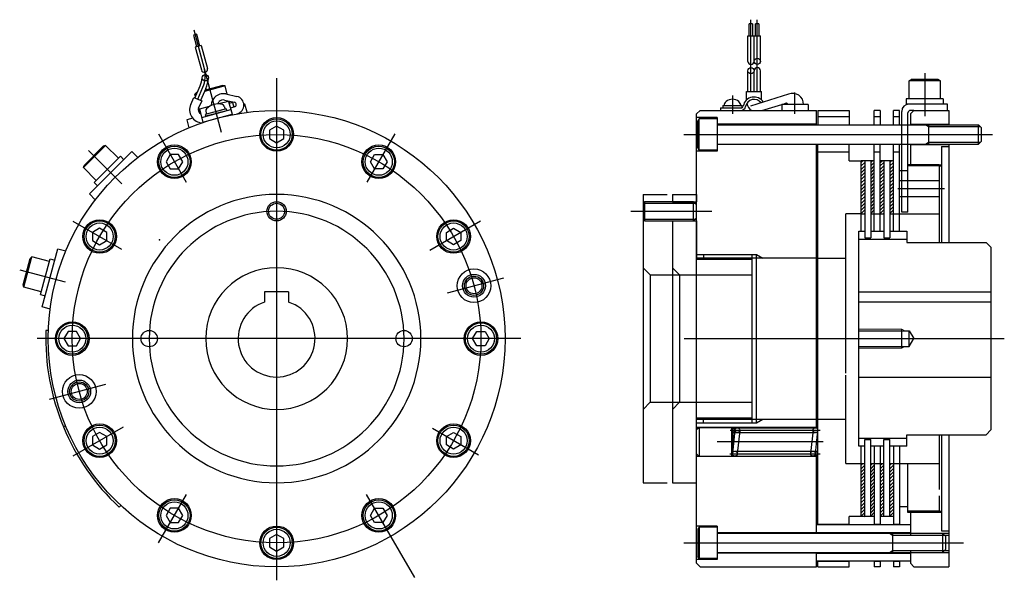
# Model space of a CAD drawing. Units: millimetres. Extents: x -369 to 369, y -73 to 165.
# Drawn here: x -369 to 41, y -73 to 161 of the extents above; entities that cross this region are included whole.
import ezdxf

# ---------------------------------------------------------------- set-up
doc = ezdxf.new("R2010")
doc.units = ezdxf.units.MM
doc.header["$LTSCALE"] = 0.25
doc.header["$PDSIZE"] = 1
doc.layers.add('Layer0001', color=7, linetype='Continuous')

# ---------------------------------------------------------------- blocks, each defined once
blk = doc.blocks.new('DC_GROUP_ESB-190T_1')
at = {"color": 7, "linetype": 'Continuous', "lineweight": 25}
for p, q in [((-18.64, 101.35), (-17.92, 102.07)), ((-18.64, 99.93), (-17.14, 101.43)), ((-18.64, 98.52), (-17.14, 100.02)), ((-18.64, 97.1), (-17.14, 98.6)), ((-18.64, 95.69), (-17.14, 97.19)), ((-18.64, 94.27), (-17.14, 95.77)), ((-18.64, 92.86), (-17.14, 94.36)), ((-18.64, 91.45), (-17.14, 92.95)), ((-18.64, 90.03), (-17.14, 91.53)), ((-18.64, 88.62), (-17.14, 90.12)), ((-18.64, 87.2), (-17.14, 88.7)), ((-18.64, 85.79), (-17.14, 87.29)), ((-18.64, 84.37), (-17.14, 85.87)), ((-18.64, 82.96), (-17.14, 84.46)), ((-18.64, 81.55), (-17.14, 83.05)), ((-18.64, 80.13), (-17.14, 81.63)), ((-17.29, 80.07), (-17.14, 80.22))]:
    blk.add_line(p, q, dxfattribs=at)
blk = doc.blocks.new('DC_GROUP_ESB-190T_2')
at = {"color": 7, "linetype": 'Continuous', "lineweight": 25}
for p, q in [((-14.64, 101.35), (-13.92, 102.07)), ((-14.64, 99.93), (-13.14, 101.43)), ((-14.64, 98.52), (-13.14, 100.02)), ((-14.64, 97.1), (-13.14, 98.6)), ((-14.64, 95.69), (-13.14, 97.19)), ((-14.64, 94.27), (-13.14, 95.77)), ((-14.64, 92.86), (-13.14, 94.36)), ((-14.64, 91.45), (-13.14, 92.95)), ((-14.64, 90.03), (-13.14, 91.53)), ((-14.64, 88.62), (-13.14, 90.12)), ((-14.64, 87.2), (-13.14, 88.7)), ((-14.64, 85.79), (-13.14, 87.29)), ((-14.64, 84.37), (-13.14, 85.87)), ((-14.64, 82.96), (-13.14, 84.46)), ((-14.64, 81.55), (-13.14, 83.05)), ((-14.64, 80.13), (-13.14, 81.63)), ((-13.29, 80.07), (-13.14, 80.22))]:
    blk.add_line(p, q, dxfattribs=at)
blk = doc.blocks.new('DC_GROUP_ESB-190T_3')
at = {"color": 7, "linetype": 'Continuous', "lineweight": 25}
for p, q in [((-10.64, 101.35), (-9.92, 102.07)), ((-10.64, 99.93), (-9.14, 101.43)), ((-10.64, 98.52), (-9.14, 100.02)), ((-10.64, 97.1), (-9.14, 98.6)), ((-10.64, 95.69), (-9.14, 97.19)), ((-10.64, 94.27), (-9.14, 95.77)), ((-10.64, 92.86), (-9.14, 94.36)), ((-10.64, 91.45), (-9.14, 92.95)), ((-10.64, 90.03), (-9.14, 91.53)), ((-10.64, 88.62), (-9.14, 90.12)), ((-10.64, 87.2), (-9.14, 88.7)), ((-10.64, 85.79), (-9.14, 87.29)), ((-10.64, 84.37), (-9.14, 85.87)), ((-10.64, 82.96), (-9.14, 84.46)), ((-10.64, 81.55), (-9.14, 83.05)), ((-10.64, 80.13), (-9.14, 81.63)), ((-9.29, 80.07), (-9.14, 80.22))]:
    blk.add_line(p, q, dxfattribs=at)
blk = doc.blocks.new('DC_GROUP_ESB-190T_4')
at = {"color": 7, "linetype": 'Continuous', "lineweight": 25}
for p, q in [((-6.64, 101.35), (-5.92, 102.07)), ((-6.64, 99.93), (-5.14, 101.43)), ((-6.64, 98.52), (-5.14, 100.02)), ((-6.64, 97.1), (-5.14, 98.6)), ((-6.64, 95.69), (-5.14, 97.19)), ((-6.64, 94.27), (-5.14, 95.77)), ((-6.64, 92.86), (-5.14, 94.36)), ((-6.64, 91.45), (-5.14, 92.95)), ((-6.64, 90.03), (-5.14, 91.53)), ((-6.64, 88.62), (-5.14, 90.12)), ((-6.64, 87.2), (-5.14, 88.7)), ((-6.64, 85.79), (-5.14, 87.29)), ((-6.64, 84.37), (-5.14, 85.87)), ((-6.64, 82.96), (-5.14, 84.46)), ((-6.64, 81.55), (-5.14, 83.05)), ((-6.64, 80.13), (-5.14, 81.63)), ((-5.29, 80.07), (-5.14, 80.22))]:
    blk.add_line(p, q, dxfattribs=at)
blk = doc.blocks.new('DC_GROUP_ESB-190T_5')
at = {"color": 7, "linetype": 'Continuous', "lineweight": 25}
for p, q in [((-18.64, -24.65), (-17.92, -23.93)), ((-18.64, -26.07), (-17.14, -24.57)), ((-18.64, -27.48), (-17.14, -25.98)), ((-18.64, -28.9), (-17.14, -27.4)), ((-18.64, -30.31), (-17.14, -28.81)), ((-18.64, -31.73), (-17.14, -30.23)), ((-18.64, -33.14), (-17.14, -31.64)), ((-18.64, -34.55), (-17.14, -33.05)), ((-18.64, -35.97), (-17.14, -34.47)), ((-18.64, -37.38), (-17.14, -35.88)), ((-18.64, -38.8), (-17.14, -37.3)), ((-18.64, -40.21), (-17.14, -38.71)), ((-18.64, -41.63), (-17.14, -40.13)), ((-18.64, -43.04), (-17.14, -41.54)), ((-18.64, -44.45), (-17.14, -42.95)), ((-18.64, -45.87), (-17.14, -44.37)), ((-17.29, -45.93), (-17.14, -45.78))]:
    blk.add_line(p, q, dxfattribs=at)
blk = doc.blocks.new('DC_GROUP_ESB-190T_6')
at = {"color": 7, "linetype": 'Continuous', "lineweight": 25}
for p, q in [((-14.64, -24.65), (-13.92, -23.93)), ((-14.64, -26.07), (-13.14, -24.57)), ((-14.64, -27.48), (-13.14, -25.98)), ((-14.64, -28.9), (-13.14, -27.4)), ((-14.64, -30.31), (-13.14, -28.81)), ((-14.64, -31.73), (-13.14, -30.23)), ((-14.64, -33.14), (-13.14, -31.64)), ((-14.64, -34.55), (-13.14, -33.05)), ((-14.64, -35.97), (-13.14, -34.47)), ((-14.64, -37.38), (-13.14, -35.88)), ((-14.64, -38.8), (-13.14, -37.3)), ((-14.64, -40.21), (-13.14, -38.71)), ((-14.64, -41.63), (-13.14, -40.13)), ((-14.64, -43.04), (-13.14, -41.54)), ((-14.64, -44.45), (-13.14, -42.95)), ((-14.64, -45.87), (-13.14, -44.37)), ((-13.29, -45.93), (-13.14, -45.78))]:
    blk.add_line(p, q, dxfattribs=at)
blk = doc.blocks.new('DC_GROUP_ESB-190T_7')
at = {"color": 7, "linetype": 'Continuous', "lineweight": 25}
for p, q in [((-10.64, -24.65), (-9.92, -23.93)), ((-10.64, -26.07), (-9.14, -24.57)), ((-10.64, -27.48), (-9.14, -25.98)), ((-10.64, -28.9), (-9.14, -27.4)), ((-10.64, -30.31), (-9.14, -28.81)), ((-10.64, -31.73), (-9.14, -30.23)), ((-10.64, -33.14), (-9.14, -31.64)), ((-10.64, -34.55), (-9.14, -33.05)), ((-10.64, -35.97), (-9.14, -34.47)), ((-10.64, -37.38), (-9.14, -35.88)), ((-10.64, -38.8), (-9.14, -37.3)), ((-10.64, -40.21), (-9.14, -38.71)), ((-10.64, -41.63), (-9.14, -40.13)), ((-10.64, -43.04), (-9.14, -41.54)), ((-10.64, -44.45), (-9.14, -42.95)), ((-10.64, -45.87), (-9.14, -44.37)), ((-9.29, -45.93), (-9.14, -45.78))]:
    blk.add_line(p, q, dxfattribs=at)
blk = doc.blocks.new('DC_GROUP_ESB-190T_8')
at = {"color": 7, "linetype": 'Continuous', "lineweight": 25}
for p, q in [((-6.64, -24.65), (-5.92, -23.93)), ((-6.64, -26.07), (-5.14, -24.57)), ((-6.64, -27.48), (-5.14, -25.98)), ((-6.64, -28.9), (-5.14, -27.4)), ((-6.64, -30.31), (-5.14, -28.81)), ((-6.64, -31.73), (-5.14, -30.23)), ((-6.64, -33.14), (-5.14, -31.64)), ((-6.64, -34.55), (-5.14, -33.05)), ((-6.64, -35.97), (-5.14, -34.47)), ((-6.64, -37.38), (-5.14, -35.88)), ((-6.64, -38.8), (-5.14, -37.3)), ((-6.64, -40.21), (-5.14, -38.71)), ((-6.64, -41.63), (-5.14, -40.13)), ((-6.64, -43.04), (-5.14, -41.54)), ((-6.64, -44.45), (-5.14, -42.95)), ((-6.64, -45.87), (-5.14, -44.37)), ((-5.29, -45.93), (-5.14, -45.78))]:
    blk.add_line(p, q, dxfattribs=at)
blk = doc.blocks.new('DC_GROUP_ESB-190T_14')
at = {"color": 91, "linetype": 'Continuous', "lineweight": 25}
for p, q in [((-191.14, 72.3), (-188.14, 74.03)), ((-188.14, 74.03), (-185.14, 72.3)), ((-191.14, 68.84), (-191.14, 72.3)), ((-185.14, 72.3), (-185.14, 68.84)), ((-188.14, 67.11), (-191.14, 68.84)), ((-185.14, 68.84), (-188.14, 67.11))]:
    blk.add_line(p, q, dxfattribs=at)
at = {"layer": 'Layer0001', "color": 91, "linetype": 'Continuous', "lineweight": 25}
for radius in [6.5, 5.63]:
    blk.add_circle((-188.14, 70.57), radius, dxfattribs=at)
blk = doc.blocks.new('DC_GROUP_ESB-190T_15')
at = {"color": 91, "linetype": 'Continuous', "lineweight": 25}
for p, q in [((-191.14, -12.7), (-188.14, -10.97)), ((-188.14, -10.97), (-185.14, -12.7)), ((-191.14, -16.16), (-191.14, -12.7)), ((-188.14, -17.89), (-191.14, -16.16)), ((-185.14, -16.16), (-188.14, -17.89)), ((-185.14, -12.7), (-185.14, -16.16))]:
    blk.add_line(p, q, dxfattribs=at)
at = {"layer": 'Layer0001', "color": 91, "linetype": 'Continuous', "lineweight": 25}
for radius in [6.5, 5.63]:
    blk.add_circle((-188.14, -14.43), radius, dxfattribs=at)
blk = doc.blocks.new('DC_GROUP_ESB-190T_16')
at = {"color": 91, "linetype": 'Continuous', "lineweight": 25}
for p, q in [((-222.71, 101.68), (-220.98, 104.68)), ((-220.98, 104.68), (-217.52, 104.68)), ((-217.52, 104.68), (-215.78, 101.68)), ((-220.98, 98.68), (-222.71, 101.68)), ((-217.52, 98.68), (-220.98, 98.68)), ((-215.78, 101.68), (-217.52, 98.68))]:
    blk.add_line(p, q, dxfattribs=at)
at = {"layer": 'Layer0001', "color": 91, "linetype": 'Continuous', "lineweight": 25}
for radius in [6.5, 5.63]:
    blk.add_circle((-219.25, 101.68), radius, dxfattribs=at)
blk = doc.blocks.new('DC_GROUP_ESB-190T_17')
at = {"color": 91, "linetype": 'Continuous', "lineweight": 25}
for p, q in [((-180.21, 28.07), (-178.48, 31.07)), ((-178.48, 31.07), (-175.02, 31.07)), ((-175.02, 31.07), (-173.28, 28.07)), ((-178.48, 25.07), (-180.21, 28.07)), ((-175.02, 25.07), (-178.48, 25.07)), ((-173.28, 28.07), (-175.02, 25.07))]:
    blk.add_line(p, q, dxfattribs=at)
at = {"layer": 'Layer0001', "color": 91, "linetype": 'Continuous', "lineweight": 25}
for radius in [6.5, 5.63]:
    blk.add_circle((-176.75, 28.07), radius, dxfattribs=at)
blk = doc.blocks.new('DC_GROUP_ESB-190T_18')
at = {"color": 91, "linetype": 'Continuous', "lineweight": 25}
for p, q in [((-222.71, -45.54), (-220.98, -42.54)), ((-220.98, -42.54), (-217.52, -42.54)), ((-217.52, -42.54), (-215.78, -45.54)), ((-220.98, -48.54), (-222.71, -45.54)), ((-217.52, -48.54), (-220.98, -48.54)), ((-215.78, -45.54), (-217.52, -48.54))]:
    blk.add_line(p, q, dxfattribs=at)
at = {"layer": 'Layer0001', "color": 91, "linetype": 'Continuous', "lineweight": 25}
for radius in [6.5, 5.63]:
    blk.add_circle((-219.25, -45.54), radius, dxfattribs=at)
blk = doc.blocks.new('DC_GROUP_ESB-190T_19')
at = {"color": 91, "linetype": 'Continuous', "lineweight": 25}
for p, q in [((-335.36, 74.03), (-338.36, 72.3)), ((-332.36, 72.3), (-335.36, 74.03)), ((-338.36, 72.3), (-338.36, 68.84)), ((-332.36, 68.84), (-332.36, 72.3)), ((-338.36, 68.84), (-335.36, 67.11)), ((-335.36, 67.11), (-332.36, 68.84))]:
    blk.add_line(p, q, dxfattribs=at)
at = {"layer": 'Layer0001', "color": 91, "linetype": 'Continuous', "lineweight": 25}
for radius in [6.5, 5.63]:
    blk.add_circle((-335.36, 70.57), radius, dxfattribs=at)
blk = doc.blocks.new('DC_GROUP_ESB-190T_20')
at = {"color": 91, "linetype": 'Continuous', "lineweight": 25}
for p, q in [((-335.36, -10.97), (-338.36, -12.7)), ((-332.36, -12.7), (-335.36, -10.97)), ((-338.36, -12.7), (-338.36, -16.16)), ((-338.36, -16.16), (-335.36, -17.89)), ((-335.36, -17.89), (-332.36, -16.16)), ((-332.36, -16.16), (-332.36, -12.7))]:
    blk.add_line(p, q, dxfattribs=at)
at = {"layer": 'Layer0001', "color": 91, "linetype": 'Continuous', "lineweight": 25}
for radius in [6.5, 5.63]:
    blk.add_circle((-335.36, -14.43), radius, dxfattribs=at)
blk = doc.blocks.new('DC_GROUP_ESB-190T_21')
at = {"color": 91, "linetype": 'Continuous', "lineweight": 25}
for p, q in [((-305.98, 104.68), (-307.71, 101.68)), ((-302.52, 104.68), (-305.98, 104.68)), ((-300.78, 101.68), (-302.52, 104.68)), ((-307.71, 101.68), (-305.98, 98.68)), ((-305.98, 98.68), (-302.52, 98.68)), ((-302.52, 98.68), (-300.78, 101.68))]:
    blk.add_line(p, q, dxfattribs=at)
at = {"layer": 'Layer0001', "color": 91, "linetype": 'Continuous', "lineweight": 25}
for radius in [6.5, 5.63]:
    blk.add_circle((-304.25, 101.68), radius, dxfattribs=at)
blk = doc.blocks.new('DC_GROUP_ESB-190T_22')
at = {"color": 91, "linetype": 'Continuous', "lineweight": 25}
for p, q in [((-348.48, 31.07), (-350.21, 28.07)), ((-345.02, 31.07), (-348.48, 31.07)), ((-343.28, 28.07), (-345.02, 31.07)), ((-350.21, 28.07), (-348.48, 25.07)), ((-348.48, 25.07), (-345.02, 25.07)), ((-345.02, 25.07), (-343.28, 28.07))]:
    blk.add_line(p, q, dxfattribs=at)
at = {"layer": 'Layer0001', "color": 91, "linetype": 'Continuous', "lineweight": 25}
for radius in [6.5, 5.63]:
    blk.add_circle((-346.75, 28.07), radius, dxfattribs=at)
blk = doc.blocks.new('DC_GROUP_ESB-190T_23')
at = {"color": 91, "linetype": 'Continuous', "lineweight": 25}
for p, q in [((-305.98, -42.54), (-307.71, -45.54)), ((-302.52, -42.54), (-305.98, -42.54)), ((-300.78, -45.54), (-302.52, -42.54)), ((-307.71, -45.54), (-305.98, -48.54)), ((-305.98, -48.54), (-302.52, -48.54)), ((-302.52, -48.54), (-300.78, -45.54))]:
    blk.add_line(p, q, dxfattribs=at)
at = {"layer": 'Layer0001', "color": 91, "linetype": 'Continuous', "lineweight": 25}
for radius in [6.5, 5.63]:
    blk.add_circle((-304.25, -45.54), radius, dxfattribs=at)
blk = doc.blocks.new('DC_GROUP_ESB-190T_24')
at = {"color": 91, "linetype": 'Continuous', "lineweight": 25}
for p, q in [((-261.75, 116.53), (-264.75, 114.8)), ((-264.75, 114.8), (-264.75, 111.34)), ((-258.75, 114.8), (-261.75, 116.53)), ((-258.75, 111.34), (-258.75, 114.8)), ((-264.75, 111.34), (-261.75, 109.61)), ((-261.75, 109.61), (-258.75, 111.34))]:
    blk.add_line(p, q, dxfattribs=at)
at = {"layer": 'Layer0001', "color": 91, "linetype": 'Continuous', "lineweight": 25}
for radius in [6.5, 5.63]:
    blk.add_circle((-261.75, 113.07), radius, dxfattribs=at)
blk = doc.blocks.new('DC_GROUP_ESB-190T_25')
at = {"color": 91, "linetype": 'Continuous', "lineweight": 25}
for p, q in [((-261.75, -53.47), (-264.75, -55.2)), ((-264.75, -55.2), (-264.75, -58.66)), ((-258.75, -55.2), (-261.75, -53.47)), ((-258.75, -58.66), (-258.75, -55.2)), ((-264.75, -58.66), (-261.75, -60.39)), ((-261.75, -60.39), (-258.75, -58.66))]:
    blk.add_line(p, q, dxfattribs=at)
at = {"layer": 'Layer0001', "color": 91, "linetype": 'Continuous', "lineweight": 25}
for radius in [6.5, 5.63]:
    blk.add_circle((-261.75, -56.93), radius, dxfattribs=at)
blk = doc.blocks.new('DC_GROUP_ESB-190T_35')
at = {"color": 3, "linetype": 'Continuous', "lineweight": 25}
for p, q in [((-282.71, 123.7), (-291.41, 121.37)), ((-282.51, 122.93), (-291.2, 120.6)), ((-283.2, 123.57), (-290.93, 121.5)), ((-283.6, 124.82), (-283.2, 123.57)), ((-282.71, 123.7), (-282.51, 122.93)), ((-291.41, 121.37), (-291.2, 120.6)), ((-291.2, 122.78), (-290.93, 121.5)), ((-284.92, 122.28), (-288.79, 121.25))]:
    blk.add_line(p, q, dxfattribs=at)
for centre, radius, start, end in [((-290.22, 122.99), 1, 137.2266, 192), ((-286.18, 119.25), 6.5, 72.7734, 137.2266), ((-284.55, 124.51), 1, 18, 72.7734)]:
    blk.add_arc(centre, radius, start, end, dxfattribs=at)
blk = doc.blocks.new('DC_GROUP_ESB-190T_38')
at = {"color": 4, "linetype": 'Continuous', "lineweight": 25}
for p, q in [((-342.08, 99.23), (-332.89, 108.42)), ((-341.82, 100.19), (-333.85, 108.16)), ((-332.89, 108.42), (-333.85, 108.16)), ((-327.58, 103.12), (-332.89, 108.42)), ((-339.98, 106.32), (-326.13, 92.47)), ((-339.6, 88.27), (-321.93, 105.95)), ((-337.62, 93.08), (-326.74, 103.97)), ((-326.74, 103.97), (-325.32, 102.55)), ((-342.08, 99.23), (-341.82, 100.19)), ((-336.78, 93.92), (-342.08, 99.23)), ((-337.62, 93.08), (-336.21, 91.66))]:
    blk.add_line(p, q, dxfattribs=at)
at = {"layer": 'Layer0001', "color": 4, "linetype": 'Continuous', "lineweight": 25}
for p, q in [((-321.93, 105.95), (-319.5, 103.52)), ((-337.18, 85.85), (-339.6, 88.27))]:
    blk.add_line(p, q, dxfattribs=at)
blk = doc.blocks.new('DC_GROUP_ESB-190T_39')
at = {"color": 4, "linetype": 'Continuous', "lineweight": 25}
for p, q in [((-366.88, 49.53), (-363.52, 62.09)), ((-363.52, 62.09), (-364.23, 61.38)), ((-356.28, 60.15), (-363.52, 62.09)), ((-359.26, 41.28), (-352.79, 65.43)), ((-367.14, 50.5), (-364.23, 61.38)), ((-359.95, 46.43), (-355.97, 61.31)), ((-355.97, 61.31), (-354.03, 60.79)), ((-368.62, 56.73), (-349.7, 51.66)), ((-366.88, 49.53), (-367.14, 50.5)), ((-359.64, 47.59), (-366.88, 49.53)), ((-359.95, 46.43), (-358.02, 45.92))]:
    blk.add_line(p, q, dxfattribs=at)
at = {"layer": 'Layer0001', "color": 4, "linetype": 'Continuous', "lineweight": 25}
for p, q in [((-352.79, 65.43), (-349.48, 64.54)), ((-355.95, 40.39), (-359.26, 41.28))]:
    blk.add_line(p, q, dxfattribs=at)
blk = doc.blocks.new('DC_GROUP_ESB-190T_40')
at = {"color": 3, "linetype": 'Continuous', "lineweight": 25}
for p, q in [((-283.19, 133.23), (-291.76, 130.93)), ((-284.16, 133.48), (-291.5, 131.52)), ((-283.19, 133.23), (-284.16, 133.48)), ((-282.27, 129.78), (-283.19, 133.23)), ((-295.75, 129.86), (-295.04, 130.57)), ((-294.98, 130.07), (-295.75, 129.86)), ((-295.49, 128.89), (-295.75, 129.86)), ((-294.72, 130.66), (-295.04, 130.57)), ((-293.81, 122.62), (-294.21, 124.11)), ((-281.25, 125.98), (-281.51, 126.94)), ((-280.09, 126.29), (-281.5, 125.92)), ((-280.09, 126.29), (-279.59, 124.42)), ((-274.94, 125.6), (-275.37, 125.49)), ((-296.63, 119.79), (-299.09, 119.13)), ((-293.57, 122.68), (-294.16, 122.52))]:
    blk.add_line(p, q, dxfattribs=at)
at = {"layer": 'Layer0001', "color": 3, "linetype": 'Continuous', "lineweight": 25}
for p, q in [((-274.05, 122.29), (-274.94, 125.6)), ((-299.09, 119.13), (-298.2, 115.82))]:
    blk.add_line(p, q, dxfattribs=at)
blk = doc.blocks.new('DC_GROUP_ESB-190T_41')
at = {"color": 4, "linetype": 'Continuous', "lineweight": 25}
for p, q in [((-356.69, 31.39), (-357.69, 31.42)), ((-349.52, -8.29), (-350.44, -8.67)), ((-326.54, -41.41), (-327.22, -42.14))]:
    blk.add_line(p, q, dxfattribs=at)
blk.add_arc((-261.75, 28.07), 96, 178, 227, dxfattribs=at)
blk = doc.blocks.new('DC_GROUP_ESB-190T_42')
at = {"color": 4, "linetype": 'Continuous', "lineweight": 13}
for p, q in [((-19.64, 32.07), (-1.64, 32.07)), ((-1.64, 32.07), (-0.43, 31.37)), ((-1.64, 24.07), (-0.43, 24.77)), ((-19.64, 24.07), (-1.64, 24.07))]:
    blk.add_line(p, q, dxfattribs=at)
at = {"color": 91, "linetype": 'Continuous', "lineweight": 25}
for p, q in [((-19.64, 31.37), (1.36, 31.37)), ((-1.64, 24.07), (-1.64, 32.07)), ((1.36, 24.77), (1.36, 31.37)), ((1.36, 31.37), (3.27, 28.07)), ((-19.64, 24.77), (1.36, 24.77)), ((1.36, 24.77), (3.27, 28.07))]:
    blk.add_line(p, q, dxfattribs=at)
blk = doc.blocks.new('DC_GROUP_ESB-190T_43')
at = {"color": 4, "linetype": 'Continuous', "lineweight": 25}
blk.add_circle((-343.85, 6.07), 4, dxfattribs=at)
at = {"color": 91, "linetype": 'Continuous', "lineweight": 25}
blk.add_circle((-343.85, 6.07), 3.32, dxfattribs=at)
blk = doc.blocks.new('DC_GROUP_ESB-190T_44')
at = {"color": 4, "linetype": 'Continuous', "lineweight": 25}
blk.add_circle((-343.85, 6.07), 4, dxfattribs=at)
at = {"color": 91, "linetype": 'Continuous', "lineweight": 25}
blk.add_circle((-343.85, 6.07), 3.32, dxfattribs=at)
blk = doc.blocks.new('DC_GROUP_ESB-190T_45')
at = {"color": 4, "linetype": 'Continuous', "lineweight": 25}
blk.add_circle((-343.85, 6.07), 4, dxfattribs=at)
at = {"color": 91, "linetype": 'Continuous', "lineweight": 25}
blk.add_circle((-343.85, 6.07), 3.32, dxfattribs=at)
blk = doc.blocks.new('DC_GROUP_ESB-190T_46')
at = {"color": 4, "linetype": 'Continuous', "lineweight": 25}
blk.add_circle((-179.65, 50.07), 4, dxfattribs=at)
at = {"color": 91, "linetype": 'Continuous', "lineweight": 25}
blk.add_circle((-179.65, 50.07), 3.32, dxfattribs=at)
blk = doc.blocks.new('DC_GROUP_ESB-190T_47')
at = {"color": 4, "linetype": 'Continuous', "lineweight": 25}
blk.add_circle((-179.65, 50.07), 4, dxfattribs=at)
at = {"color": 91, "linetype": 'Continuous', "lineweight": 25}
blk.add_circle((-179.65, 50.07), 3.32, dxfattribs=at)
blk = doc.blocks.new('DC_GROUP_ESB-190T_48')
at = {"color": 4, "linetype": 'Continuous', "lineweight": 25}
blk.add_circle((-179.65, 50.07), 4, dxfattribs=at)
at = {"color": 91, "linetype": 'Continuous', "lineweight": 25}
blk.add_circle((-179.65, 50.07), 3.32, dxfattribs=at)
blk = doc.blocks.new('DC_GROUP_ESB-190T_49')
at = {"color": 4, "linetype": 'Continuous', "lineweight": 25}
blk.add_circle((-261.75, 81.07), 4, dxfattribs=at)
at = {"color": 3, "linetype": 'Continuous', "lineweight": 25}
blk.add_circle((-261.75, 81.07), 3.32, dxfattribs=at)
blk = doc.blocks.new('DC_GROUP_ESB-190T_50')
at = {"color": 4, "linetype": 'Continuous', "lineweight": 25}
for p, q in [((-87.14, 63.07), (-62.14, 63.07)), ((-62.14, 63.07), (-59.54, 61.57)), ((-87.14, -6.93), (-62.14, -6.93)), ((-62.14, -6.93), (-59.54, -5.43))]:
    blk.add_line(p, q, dxfattribs=at)
at = {"color": 3, "linetype": 'Continuous', "lineweight": 25}
blk.add_line((-62.14, -6.93), (-62.14, 63.07), dxfattribs=at)
blk = doc.blocks.new('DC_GROUP_ESB-190T_51')
at = {"color": 4, "linetype": 'Continuous', "lineweight": 25}
for p, q in [((-97.14, 85.07), (-87.14, 85.07)), ((-97.14, 77.07), (-87.14, 77.07))]:
    blk.add_line(p, q, dxfattribs=at)
at = {"color": 3, "linetype": 'Continuous', "lineweight": 25}
for p, q in [((-97.14, 84.39), (-87.14, 84.39)), ((-97.14, 77.75), (-87.14, 77.75))]:
    blk.add_line(p, q, dxfattribs=at)

msp = doc.modelspace()

# ---------------------------------------------------------------- linework, layer by layer
at = {"color": 4, "linetype": 'Continuous', "lineweight": 25}
for p, q in [((-64.44, 130.89), (-64.44, 160.82)), ((-61.84, 130.89), (-61.84, 160.82)), ((-296.19, 156.62), (-284.77, 114)), ((-261.75, 136.51), (-261.75, -72.54)), ((7.86, 138.59), (7.86, 120.65)), ((-294.57, 127.77), (-292.37, 132.77)), ((-72.14, 129.32), (-72.14, 121.57)), ((-46.14, 121.62), (-46.14, 130.46)), ((3.36, 123.07), (1.86, 123.07)), ((0.86, 80.67), (0.86, 122.07)), ((8.16, 117.07), (9.46, 116.32)), ((9.46, 116.32), (31.01, 116.32)), ((-310.94, 113.28), (-299.33, 93.17)), ((-212.55, 113.28), (-224.16, 93.17)), ((-92.36, 113.07), (36.05, 113.07)), ((8.16, 109.07), (9.46, 109.82)), ((9.46, 109.82), (31.01, 109.82)), ((13.86, 99.92), (0.86, 99.92)), ((13.86, 100.47), (14.86, 100.47)), ((-3.32, 90.57), (16.12, 90.57)), ((-109.34, 88.07), (-99.34, 88.07)), ((-109.34, 88.07), (-109.34, -31.93)), ((-109.14, 84.39), (-87.71, 84.39)), ((-114.35, 81.07), (-80.77, 81.07)), ((-346.46, 76.98), (-326.22, 65.29)), ((-197.96, 64.9), (-176.95, 77.03)), ((-109.14, 77.75), (-87.71, 77.75)), ((-106.34, 54.57), (-109.34, 57.57)), ((-84.14, 61.07), (-64.14, 61.07)), ((-190.61, 47.13), (-167.17, 53.41)), ((-106.34, 54.57), (-106.34, 1.57)), ((-106.34, 54.57), (-76.34, 54.57)), ((-160.18, 28.07), (-361.36, 28.07)), ((-92.28, 28.07), (40.93, 28.07)), ((-87.14, -3.13), (-87.14, 18.94)), ((-332.89, 9.01), (-356.33, 2.73)), ((-106.34, 1.57), (-109.34, -1.43)), ((-106.34, 1.57), (-76.34, 1.57)), ((-84.14, -4.93), (-64.14, -4.93)), ((-325.53, -8.76), (-346.55, -20.89)), ((-177.74, -20.43), (-196.89, -9.38)), ((-73.15, -10.03), (-35.6, -10.03)), ((-72.14, -9.03), (-37.64, -9.03)), ((-72.14, -11.03), (-37.64, -11.03)), ((-34.38, -14.93), (-78.56, -14.93)), ((-73.2, -19.83), (-35.6, -19.83)), ((-71.14, -18.83), (-36.64, -18.83)), ((-71.14, -20.83), (-36.64, -20.83)), ((-109.34, -31.93), (-99.34, -31.93)), ((-310.83, -56.93), (-299.22, -36.83)), ((-204.32, -71.4), (-224.3, -36.8)), ((13.86, -43.78), (0.86, -43.78)), ((14.86, -44.33), (13.86, -44.33)), ((-6.84, -52.93), (-5.54, -53.68)), ((15.26, -52.93), (17.86, -52.93)), ((-92.36, -56.93), (23.9, -56.93)), ((-5.54, -53.68), (15.26, -53.68)), ((-6.84, -60.93), (-5.54, -60.18)), ((-5.54, -60.18), (15.26, -60.18)), ((15.26, -60.93), (17.86, -60.93))]:
    msp.add_line(p, q, dxfattribs=at)
at = {"color": 91, "linetype": 'Continuous', "lineweight": 25}
for p, q in [((-65.14, 154.11), (-65.14, 159.11)), ((-63.74, 159.11), (-65.14, 159.11)), ((-63.74, 159.11), (-63.74, 154.11)), ((-62.54, 154.11), (-62.54, 159.11)), ((-61.14, 159.11), (-62.54, 159.11)), ((-61.14, 159.11), (-61.14, 154.11)), ((-294.97, 154.79), (-296.33, 154.43)), ((-296.33, 154.43), (-295.03, 149.6)), ((-293.68, 149.96), (-294.97, 154.79)), ((-65.74, 143.45), (-65.74, 154.11)), ((-65.74, 154.11), (-60.54, 154.11)), ((-63.14, 143.45), (-63.14, 154.11)), ((-60.54, 143.45), (-60.54, 154.11)), ((-293.1, 150.11), (-295.62, 149.44)), ((-295.62, 149.44), (-293.06, 139.9)), ((-293.1, 150.11), (-290.55, 140.57)), ((-65.74, 130.89), (-65.74, 139.55)), ((-63.14, 130.89), (-63.14, 139.55)), ((-60.54, 130.89), (-60.54, 139.55)), ((-295.81, 128.17), (-293.56, 133.29)), ((-291.18, 132.24), (-293.38, 127.25)), ((-297.49, 125.58), (-296.21, 128.49)), ((-296.21, 128.49), (-292.92, 127.05)), ((-292.92, 127.05), (-294.2, 124.13)), ((-282.86, 129.91), (-278.25, 128.87)), ((-72.14, 127.67), (-72.14, 126.07)), ((-66.24, 130.89), (-61.84, 130.89)), ((-66.24, 127.43), (-66.24, 130.89)), ((-48.8, 129.86), (-64.65, 124.82)), ((-61.84, 130.89), (-60.04, 130.89)), ((-60.04, 127.43), (-60.04, 130.89)), ((-87.14, 121.57), (-85.64, 123.07)), ((-85.64, 123.07), (-37.14, 123.07)), ((-76.14, 125.07), (-68.14, 125.07)), ((-76.14, 125.07), (-76.14, 124.07)), ((-74.14, 124.07), (-70.14, 124.07)), ((-70.14, 124.07), (-68.64, 124.07)), ((-68.14, 124.21), (-68.14, 125.07)), ((-60.54, 126.1), (-60.54, 126.53)), ((-59.87, 123.07), (-51.64, 125.52)), ((-51.64, 125.57), (-51.64, 123.07)), ((-40.64, 125.57), (-51.64, 125.57)), ((-51.49, 125.57), (-49.88, 126.05)), ((-40.64, 125.57), (-40.64, 123.07)), ((-37.14, 117.07), (-37.14, 123.07)), ((-36.64, 123.07), (-23.64, 123.07)), ((-36.64, 123.07), (-36.64, 117.07)), ((-23.64, 123.07), (-23.64, 117.07)), ((-13.14, 117.07), (-13.14, 123.07)), ((-10.64, 123.07), (-13.14, 123.07)), ((-10.64, 123.07), (-10.64, 117.07)), ((-5.14, 117.07), (-5.14, 123.07)), ((-2.64, 123.07), (-5.14, 123.07)), ((-2.64, 117.07), (-2.64, 123.07)), ((1.86, 121.57), (3.36, 123.07)), ((3.36, 123.07), (17.86, 123.07)), ((17.86, 123.07), (17.86, 117.07)), ((-87.14, -65.43), (-87.14, 121.57)), ((-78.54, 120.07), (-87.14, 120.07)), ((-78.54, 120.07), (-78.54, 106.07)), ((-36.64, 120.52), (-23.64, 120.52)), ((-13.14, 120.52), (-10.64, 120.52)), ((-5.14, 120.52), (-2.64, 120.52)), ((1.86, 121.57), (1.86, 117.07)), ((-78.54, 117.07), (30.26, 117.07)), ((1.86, 117.32), (17.96, 117.32)), ((9.46, 117.07), (9.46, 109.07)), ((30.26, 117.07), (31.46, 115.87)), ((30.26, 109.07), (30.26, 117.07)), ((31.46, 110.27), (31.46, 115.87)), ((-87.14, 63.07), (-87.14, 106.57)), ((-78.54, 109.07), (30.26, 109.07)), ((-37.14, 4.93), (-37.14, 109.07)), ((-36.64, 12.1), (-36.64, 109.07)), ((-23.64, 102.07), (-23.64, 109.07)), ((-13.14, 72.77), (-13.14, 109.07)), ((-10.64, 72.77), (-10.64, 109.07)), ((-5.14, 72.77), (-5.14, 109.07)), ((-2.64, 72.77), (-2.64, 109.07)), ((1.86, 109.07), (1.86, 99.92)), ((1.86, 108.82), (17.86, 108.82)), ((14.86, 108.07), (14.86, 68.07)), ((14.86, 108.07), (17.86, 108.07)), ((17.86, 109.07), (17.86, 68.07)), ((30.26, 109.07), (31.46, 110.27)), ((-78.54, 106.07), (-87.14, 106.07)), ((-23.64, 105.62), (-36.64, 105.62)), ((-10.64, 105.62), (-13.14, 105.62)), ((-2.64, 105.62), (-5.14, 105.62)), ((-23.64, 102.07), (-18.64, 102.07)), ((-18.64, 72.77), (-18.64, 102.07)), ((-13.14, 102.07), (-18.64, 102.07)), ((-17.14, 102.07), (-17.14, 70.07)), ((-14.64, 102.07), (-14.64, 70.07)), ((-5.14, 102.07), (-10.64, 102.07)), ((-9.14, 102.07), (-9.14, 70.07)), ((-6.64, 102.07), (-6.64, 70.07)), ((0.86, 98.07), (0.86, 100.47)), ((13.86, 100.47), (0.86, 100.47)), ((13.86, 99.92), (14.86, 99.92)), ((-2.64, 98.07), (0.86, 98.07)), ((-2.64, 93.87), (13.86, 93.87)), ((-2.64, 87.27), (13.86, 87.27)), ((-18.64, 80.07), (-24.94, 80.07)), ((-24.94, 13.65), (-24.94, 80.07)), ((-18.64, 80.07), (-17.14, 80.07)), ((-14.64, 80.07), (-9.14, 80.07)), ((-6.64, 80.07), (13.86, 80.07)), ((-19.64, -16.63), (-19.64, 72.77)), ((-19.64, 72.77), (-17.14, 72.77)), ((-17.14, 70.07), (-14.64, 70.07)), ((-14.64, 72.77), (-9.14, 72.77)), ((-9.14, 70.07), (-6.64, 70.07)), ((-6.64, 72.77), (0.36, 72.77)), ((0.36, 72.77), (0.36, 68.07)), ((-19.64, 69.47), (0.36, 69.47)), ((0.36, 68.07), (33.36, 68.07)), ((35.36, 66.07), (33.36, 68.07)), ((35.36, 66.07), (35.36, 50.37)), ((-37.14, 61.57), (-87.14, 61.57)), ((-36.64, 61.57), (-24.94, 61.57)), ((35.36, 50.37), (35.36, -9.93)), ((-266.75, 47.57), (-266.75, 43.27)), ((-256.75, 47.57), (-266.75, 47.57)), ((-256.75, 47.57), (-256.75, 43.27)), ((-19.64, 47.57), (35.36, 47.57)), ((35.36, 43.27), (-19.64, 43.27)), ((-37.14, -9.16), (-37.14, 12.89)), ((-36.64, -49.48), (-36.64, 12.89)), ((-24.94, -23.93), (-24.94, 12.89)), ((-19.64, 12.07), (35.36, 12.07)), ((-87.14, -5.43), (-37.14, -5.43)), ((-87.14, -8.93), (-87.14, -6.93)), ((-36.64, -5.43), (-24.94, -5.43)), ((-87.14, -8.83), (-37.14, -8.83)), ((-71.13, -9.93), (-72.13, -19.73)), ((-69.14, -10.13), (-70.14, -19.93)), ((-38.63, -9.93), (-39.63, -19.73)), ((-37.64, -19.93), (-36.64, -10.13)), ((0.36, -11.93), (33.36, -11.93)), ((0.36, -16.63), (0.36, -11.93)), ((14.86, -11.93), (14.86, -51.93)), ((17.86, -11.93), (17.86, -66.93)), ((35.36, -9.93), (33.36, -11.93)), ((-19.64, -13.33), (0.36, -13.33)), ((-17.14, -45.93), (-17.14, -13.93)), ((-17.14, -13.93), (-14.64, -13.93)), ((-14.64, -45.93), (-14.64, -13.93)), ((-9.14, -45.93), (-9.14, -13.93)), ((-9.14, -13.93), (-6.64, -13.93)), ((-6.64, -45.93), (-6.64, -13.93)), ((-17.14, -16.63), (-19.64, -16.63)), ((-18.64, -45.93), (-18.64, -16.63)), ((-9.14, -16.63), (-14.64, -16.63)), ((-13.14, -16.63), (-13.14, -49.48)), ((-10.64, -16.63), (-10.64, -49.48)), ((0.36, -16.63), (-6.64, -16.63)), ((-5.14, -16.63), (-5.14, -49.48)), ((-2.64, -16.63), (-2.64, -49.48)), ((-87.14, -65.43), (-87.14, -20.93)), ((-37.14, -21.03), (-87.14, -21.03)), ((-37.14, -52.93), (-37.14, -20.7)), ((-24.94, -23.93), (-18.64, -23.93)), ((-18.64, -23.93), (-17.14, -23.93)), ((-14.64, -23.93), (-9.14, -23.93)), ((-6.64, -23.93), (-2.64, -23.93)), ((-2.64, -23.93), (13.86, -23.93)), ((0.86, -44.33), (0.86, -23.93)), ((0.86, -41.93), (-2.64, -41.93)), ((13.86, -44.33), (0.86, -44.33)), ((1.86, -43.78), (1.86, -53.68)), ((13.86, -43.78), (14.86, -43.78)), ((-18.64, -45.93), (-23.64, -45.93)), ((-23.64, -49.48), (-23.64, -45.93)), ((-13.14, -45.93), (-18.64, -45.93)), ((-5.14, -45.93), (-10.64, -45.93)), ((-78.54, -49.93), (-87.14, -49.93)), ((-78.54, -49.93), (-78.54, -63.93)), ((-78.54, -52.93), (15.26, -52.93)), ((1.86, -49.48), (-37.14, -49.48)), ((-13.14, -49.23), (-10.64, -49.23)), ((-5.54, -52.93), (-5.54, -60.93)), ((-5.14, -49.23), (-2.64, -49.23)), ((14.86, -51.93), (17.86, -51.93)), ((15.26, -52.93), (16.46, -54.13)), ((15.26, -52.93), (15.26, -60.93)), ((15.26, -53.68), (17.86, -53.68)), ((16.46, -54.13), (16.46, -59.73)), ((-78.54, -60.93), (15.26, -60.93)), ((-37.14, -66.93), (-37.14, -60.93)), ((1.86, -60.18), (1.86, -65.43)), ((15.26, -60.93), (16.46, -59.73)), ((15.26, -60.18), (17.86, -60.18)), ((-78.54, -63.93), (-87.14, -63.93)), ((-87.14, -65.43), (-85.64, -66.93)), ((-37.14, -64.38), (1.86, -64.38)), ((-36.64, -66.93), (-36.64, -64.38)), ((-23.64, -66.93), (-23.64, -64.38)), ((-13.14, -64.38), (-13.14, -66.93)), ((-13.14, -64.63), (-10.64, -64.63)), ((-10.64, -64.38), (-10.64, -66.93)), ((-5.14, -64.38), (-5.14, -66.93)), ((-5.14, -64.63), (-2.64, -64.63)), ((-2.64, -64.38), (-2.64, -66.93)), ((1.86, -65.43), (3.36, -66.93)), ((-85.64, -66.93), (-37.14, -66.93)), ((-36.64, -66.93), (-23.64, -66.93)), ((-10.64, -66.93), (-13.14, -66.93)), ((-2.64, -66.93), (-5.14, -66.93)), ((3.36, -66.93), (17.86, -66.93))]:
    msp.add_line(p, q, dxfattribs=at)
at = {"color": 3, "linetype": 'Continuous', "lineweight": 25}
for p, q in [((-283.44, 127.38), (-279.32, 126.44)), ((-289.77, 124.68), (-293.81, 123.59)), ((-293.81, 123.59), (-292.37, 118.22)), ((-292.89, 120.15), (-280.82, 123.38)), ((-281.74, 126.83), (-285.79, 125.74)), ((-281.74, 126.83), (-280.3, 121.45)), ((-279.28, 124.5), (-280.99, 124.04)), ((-292.37, 118.22), (-280.3, 121.45)), ((-97.14, 88.07), (-97.14, 85.07)), ((-97.14, 88.07), (-87.14, 88.07)), ((-87.14, 88.07), (-87.14, 85.07)), ((-108.75, 85.07), (-109.14, 84.39)), ((-109.14, 77.75), (-109.14, 84.39)), ((-108.75, 85.07), (-108.75, 77.07)), ((-88.39, 85.07), (-108.75, 85.07)), ((-88.39, 77.07), (-88.39, 85.07)), ((-88.39, 85.07), (-87.14, 83.82)), ((-87.14, 78.32), (-87.14, 83.82)), ((-88.39, 77.07), (-87.14, 78.32)), ((-108.75, 77.07), (-109.14, 77.75)), ((-108.75, 77.07), (-88.39, 77.07)), ((-97.14, 77.07), (-97.14, -31.93)), ((-87.14, 77.07), (-87.14, 61.07)), ((-84.14, 63.07), (-84.14, 61.07)), ((-84.14, 63.07), (-64.14, 63.07)), ((-64.14, 63.07), (-64.14, -6.93)), ((-64.14, 63.07), (-64.14, -6.93)), ((-94.14, 54.57), (-97.14, 57.57)), ((-87.14, 61.07), (-84.14, 61.07)), ((-94.14, 54.57), (-94.14, 1.57)), ((-94.14, 54.57), (-64.14, 54.57)), ((-94.14, 1.57), (-97.14, -1.43)), ((-94.14, 1.57), (-64.14, 1.57)), ((-87.14, -4.93), (-84.14, -4.93)), ((-87.14, -31.93), (-87.14, -4.93)), ((-84.14, -6.93), (-84.14, -4.93)), ((-84.14, -6.93), (-64.14, -6.93)), ((-86.04, -8.93), (-87.04, -9.93)), ((-87.04, -19.93), (-87.04, -9.93)), ((-86.04, -8.93), (-86.04, -20.93)), ((-86.04, -8.93), (-72.54, -8.93)), ((-72.54, -8.93), (-72.54, -20.93)), ((-72.54, -8.93), (-72.04, -9.43)), ((-72.04, -9.03), (-72.04, -16.15)), ((-72.04, -20.43), (-72.04, -9.43)), ((-87.04, -19.93), (-86.04, -20.93)), ((-72.04, -20.43), (-72.54, -20.93)), ((-72.54, -20.93), (-86.04, -20.93)), ((-97.14, -31.93), (-87.14, -31.93))]:
    msp.add_line(p, q, dxfattribs=at)
at = {"color": 4, "linetype": 'Continuous', "lineweight": 25}
for centre, radius in [((-61.84, 143.45), 1.3), ((-64.44, 139.55), 1.3), ((-261.75, 28.07), 85)]:
    msp.add_circle(centre, radius, dxfattribs=at)
at = {"color": 91, "linetype": 'Continuous', "lineweight": 25}
for centre, radius in [((-291.44, 136.6), 1.3), ((-261.75, 28.07), 95), ((-304.25, 101.68), 7), ((-219.25, 101.68), 7), ((-179.65, 50.07), 7), ((-179.65, 50.07), 4.75), ((-346.75, 28.07), 7), ((-176.75, 28.07), 7), ((-343.85, 6.07), 7), ((-343.85, 6.07), 4.75), ((-70.14, -10.03), 1), ((-37.64, -10.03), 1), ((-71.14, -19.83), 1), ((-38.64, -19.83), 1), ((-304.25, -45.54), 7), ((-219.25, -45.54), 7)]:
    msp.add_circle(centre, radius, dxfattribs=at)
at = {"color": 3, "linetype": 'Continuous', "lineweight": 25}
for centre in [(-314.75, 28.07), (-208.75, 28.07)]:
    msp.add_circle(centre, 3.4, dxfattribs=at)
at = {"color": 4, "linetype": 'Continuous', "lineweight": 25}
for centre, radius, start, end in [((-64.44, 143.45), 1.3, 180, 0), ((-302.72, 137.31), 11.3, 336.295, 15), ((-61.84, 139.55), 1.3, 0, 180), ((1.86, 122.07), 1, 90, 180), ((-261.75, 28.07), 53, 360, 180), ((-261.75, 28.07), 53, 180, 360)]:
    msp.add_arc(centre, radius, start, end, dxfattribs=at)
at = {"color": 91, "linetype": 'Continuous', "lineweight": 25}
for centre, radius, start, end in [((-291.8, 140.23), 1.3, 197.4897, 10.6996), ((-302.72, 137.31), 12.6, 14.5556, 15), ((-302.72, 137.31), 10, 336.295, 356.4227), ((-302.72, 137.31), 12.6, 336.295, 356.4227), ((-283.44, 124.66), 5.6, 136.7977, 172.5462), ((-283.95, 125.13), 4.9, 77.2364, 136.7977), ((-279.07, 125.26), 3.7, 285, 77.2364), ((-72.14, 123.47), 4.2, 50.6903, 129.3097), ((-47.14, 125.57), 4.6, 0, 111.1684), ((-292.46, 123.37), 5.5, 156.295, 267.1505), ((-292.46, 123.37), 1.9, 156.295, 243.6887), ((-73.34, 124.94), 2.3, 129.3097, 176.7621), ((-70.94, 124.94), 2.3, 3.2379, 50.6903), ((-62.14, 126.67), 4.1, 189.8971, 241.4079), ((-49.74, 125.57), 0.5, 360, 106.6164), ((-261.75, 28.07), 60, 360, 180), ((-261.75, 28.07), 16, 108.21, 71.79), ((-261.75, 28.07), 60, 180, 360), ((-72.14, -10.03), 1, 270, 90), ((-36.64, -19.83), 1, 90, 270)]:
    msp.add_arc(centre, radius, start, end, dxfattribs=at)
at = {"color": 3, "linetype": 'Continuous', "lineweight": 25}
for centre, radius, start, end in [((-283.95, 125.13), 2.3, 77.2364, 136.7977), ((-283.44, 124.66), 3, 136.7977, 159.7932), ((-279.54, 125.47), 1, 285, 77.2364), ((-261.75, 28.07), 29.5, 360, 180), ((-261.75, 28.07), 29.5, 180, 360)]:
    msp.add_arc(centre, radius, start, end, dxfattribs=at)
at = {"color": 5, "linetype": 'Continuous'}
msp.add_point((-310.43, 69.14), dxfattribs=at)
at = {"layer": 'Layer0001', "color": 4, "linetype": 'Continuous', "lineweight": 25}
for p, q in [((1.36, 135.37), (2.23, 135.87)), ((1.36, 127.87), (1.36, 135.37)), ((14.36, 135.37), (1.36, 135.37)), ((13.49, 135.87), (2.23, 135.87)), ((14.36, 135.37), (13.49, 135.87)), ((14.36, 127.87), (14.36, 135.37)), ((15.56, 127.87), (0.16, 127.87)), ((0.16, 127.87), (0.16, 125.67)), ((15.56, 127.87), (15.56, 125.67)), ((17.26, 125.67), (0.16, 125.67)), ((17.26, 123.07), (17.26, 125.67)), ((-1.74, 80.67), (-1.74, 122.67)), ((0.86, 80.67), (-1.74, 80.67))]:
    msp.add_line(p, q, dxfattribs=at)
at = {"layer": 'Layer0001', "color": 91, "linetype": 'Continuous', "lineweight": 25}
for p, q in [((-77.14, 124.07), (-68.64, 124.07)), ((-77.14, 124.07), (-77.14, 123.07)), ((-86.04, 119.57), (-86.54, 118.7)), ((-78.54, 119.57), (-86.04, 119.57)), ((-86.04, 106.57), (-86.04, 119.57)), ((-86.54, 107.44), (-86.54, 118.7)), ((-37.14, 117.32), (-78.54, 117.32)), ((-86.04, 106.57), (-86.54, 107.44)), ((-78.54, 106.57), (-86.04, 106.57)), ((-37.14, 108.82), (-78.54, 108.82)), ((13.86, 100.47), (13.86, 68.07)), ((13.86, -11.93), (13.86, -34.79)), ((13.86, -37.34), (13.86, -44.33)), ((-86.04, -50.43), (-86.54, -51.3)), ((-86.54, -51.3), (-86.54, -62.56)), ((-78.54, -50.43), (-86.04, -50.43)), ((-86.04, -50.43), (-86.04, -63.43)), ((-78.54, -52.68), (-37.14, -52.68)), ((-37.14, -52.68), (1.86, -52.68)), ((-36.64, -49.23), (-23.64, -49.23)), ((-37.14, -61.18), (-78.54, -61.18)), ((-37.14, -61.18), (1.86, -61.18)), ((-86.04, -63.43), (-86.54, -62.56)), ((-78.54, -63.43), (-86.04, -63.43)), ((-36.64, -64.63), (-23.64, -64.63))]:
    msp.add_line(p, q, dxfattribs=at)
for centre in [(-261.75, 113.07), (-335.36, 70.57), (-188.14, 70.57), (-335.36, -14.43), (-188.14, -14.43), (-261.75, -56.93)]:
    msp.add_circle(centre, 7, dxfattribs=at)
for centre, radius, start, end in [((-63.14, 124.04), 4.6, 32.2372, 169.3532), ((-63.14, 124.04), 3.6, 36.7412, 169.3532), ((-68.64, 125.07), 1, 270, 349.3532), ((-68.64, 125.07), 2, 270, 349.3532)]:
    msp.add_arc(centre, radius, start, end, dxfattribs=at)
at = {"layer": 'Layer0001', "color": 4, "linetype": 'Continuous', "lineweight": 25}
msp.add_arc((1.26, 122.67), 3, 90, 180, dxfattribs=at)

# ---------------------------------------------------------------- block references
at = {"linetype": 'Continuous'}
for name in ['DC_GROUP_ESB-190T_40', 'DC_GROUP_ESB-190T_35', 'DC_GROUP_ESB-190T_24', 'DC_GROUP_ESB-190T_38', 'DC_GROUP_ESB-190T_21', 'DC_GROUP_ESB-190T_16', 'DC_GROUP_ESB-190T_1', 'DC_GROUP_ESB-190T_2', 'DC_GROUP_ESB-190T_3', 'DC_GROUP_ESB-190T_4', 'DC_GROUP_ESB-190T_49', 'DC_GROUP_ESB-190T_51', 'DC_GROUP_ESB-190T_19', 'DC_GROUP_ESB-190T_14', 'DC_GROUP_ESB-190T_39', 'DC_GROUP_ESB-190T_50', 'DC_GROUP_ESB-190T_46', 'DC_GROUP_ESB-190T_47', 'DC_GROUP_ESB-190T_48', 'DC_GROUP_ESB-190T_22', 'DC_GROUP_ESB-190T_17', 'DC_GROUP_ESB-190T_41', 'DC_GROUP_ESB-190T_42', 'DC_GROUP_ESB-190T_43', 'DC_GROUP_ESB-190T_44', 'DC_GROUP_ESB-190T_45', 'DC_GROUP_ESB-190T_20', 'DC_GROUP_ESB-190T_15', 'DC_GROUP_ESB-190T_5', 'DC_GROUP_ESB-190T_6', 'DC_GROUP_ESB-190T_7', 'DC_GROUP_ESB-190T_8', 'DC_GROUP_ESB-190T_23', 'DC_GROUP_ESB-190T_18', 'DC_GROUP_ESB-190T_25']:
    msp.add_blockref(name, (0, 0), dxfattribs=at)

doc.saveas('drawing.dxf')
